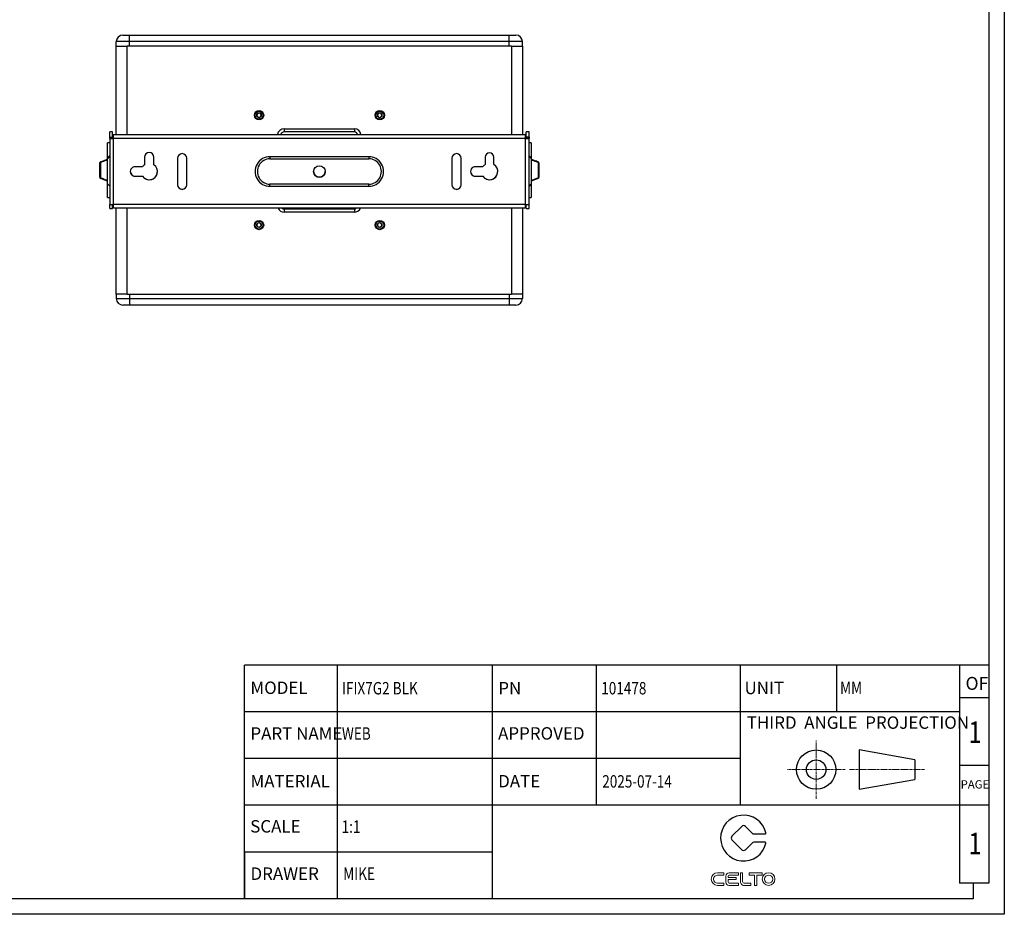
# Model space of a CAD drawing. Units: inches. Extents: x 431 to 2451, y 336 to 1736.
# Drawn here: x 1554 to 2451, y 336 to 1150 of the extents above; entities that cross this region are included whole.
import ezdxf
from ezdxf.enums import TextEntityAlignment as Align

# ---------------------------------------------------------------- set-up
doc = ezdxf.new("R2010")
doc.units = ezdxf.units.IN
doc.header["$MEASUREMENT"] = 0
doc.linetypes.add('CENTERX2', pattern=[4, 2.5, -0.5, 0.5, -0.5])
doc.layers.add('Layer 1', color=7, linetype='Continuous')
doc.styles.add('CHINA', font='simsun.ttc', dxfattribs={"width": 0.8})
doc.styles.get("Standard").update_dxf_attribs({"font": 'arial.ttf'})

# ---------------------------------------------------------------- blocks, each defined once
blk = doc.blocks.new('30')
at = {"color": 7, "linetype": 'Continuous', "lineweight": 25}
for p, q in [((64026.95, -31124.28), (64030.03, -31121.2)), ((64031.16, -31121.2), (64033.28, -31123.32)), ((64033.84, -31123.56), (64037.28, -31123.56)), ((64030.03, -31128.49), (64026.95, -31125.41)), ((64033.26, -31126.39), (64031.16, -31128.49)), ((64037.4, -31126.16), (64033.82, -31126.16))]:
    blk.add_line(p, q, dxfattribs=at)
for centre, radius, start, end in [((64030.6, -31124.86), 7.17, 13.4677, 347.5723), ((64030.6, -31121.77), 0.8, 45, 135), ((64027.52, -31124.85), 0.8, 135, 225), ((64033.84, -31122.76), 0.8, 225, 270), ((64037.28, -31123.26), 0.3, 270, 13.4677), ((64033.82, -31126.96), 0.8, 90, 135), ((64037.4, -31126.36), 0.2, 347.5723, 90), ((64030.6, -31127.92), 0.8, 225, 315)]:
    blk.add_arc(centre, radius, start, end, dxfattribs=at)
at = {"layer": 'Layer 1', "lineweight": 9}
for points, knots in [([(64022.48, -31136.39), (64022.48, -31136.39), (64024.48, -31136.39), (64024.48, -31136.39), (64024.48, -31136.39), (64024.48, -31135.68), (64024.48, -31135.68), (64024.48, -31135.68), (64022.48, -31135.68), (64022.48, -31135.68), (64021.38, -31135.68), (64020.49, -31136.58), (64020.49, -31137.68), (64020.49, -31138.77), (64021.38, -31139.67), (64022.48, -31139.67), (64022.48, -31139.67), (64024.48, -31139.67), (64024.48, -31139.67), (64024.48, -31139.67), (64024.48, -31138.96), (64024.48, -31138.96), (64024.48, -31138.96), (64022.48, -31138.96), (64022.48, -31138.96), (64021.78, -31138.96), (64021.2, -31138.38), (64021.2, -31137.68), (64021.2, -31136.97), (64021.78, -31136.39), (64022.48, -31136.39)], [0, 0, 0, 0, 0.090909, 0.090909, 0.090909, 0.181818, 0.181818, 0.181818, 0.272727, 0.272727, 0.272727, 0.363636, 0.363636, 0.363636, 0.454545, 0.454545, 0.454545, 0.545455, 0.545455, 0.545455, 0.636364, 0.636364, 0.636364, 0.727273, 0.727273, 0.727273, 0.818182, 0.818182, 0.818182, 1, 1, 1, 1]), ([(64026.12, -31136.39), (64026.12, -31136.39), (64029.03, -31136.39), (64029.03, -31136.39), (64029.03, -31136.39), (64029.03, -31135.68), (64029.03, -31135.68), (64029.03, -31135.68), (64026.12, -31135.68), (64026.12, -31135.68), (64025.53, -31135.68), (64025.05, -31136.17), (64025.05, -31136.76), (64025.05, -31136.76), (64025.05, -31138.59), (64025.05, -31138.59), (64025.05, -31139.18), (64025.53, -31139.67), (64026.12, -31139.67), (64026.12, -31139.67), (64029.03, -31139.67), (64029.03, -31139.67), (64029.03, -31139.67), (64029.03, -31138.96), (64029.03, -31138.96), (64029.03, -31138.96), (64026.12, -31138.96), (64026.12, -31138.96), (64025.92, -31138.96), (64025.76, -31138.79), (64025.76, -31138.59), (64025.76, -31138.59), (64025.76, -31137.84), (64025.76, -31137.84), (64025.76, -31137.84), (64028.32, -31137.84), (64028.32, -31137.84), (64028.32, -31137.84), (64028.32, -31137.13), (64028.32, -31137.13), (64028.32, -31137.13), (64025.76, -31137.13), (64025.76, -31137.13), (64025.76, -31137.13), (64025.76, -31136.76), (64025.76, -31136.76), (64025.76, -31136.56), (64025.92, -31136.39), (64026.12, -31136.39)], [0, 0, 0, 0, 0.058824, 0.058824, 0.058824, 0.117647, 0.117647, 0.117647, 0.176471, 0.176471, 0.176471, 0.235294, 0.235294, 0.235294, 0.294118, 0.294118, 0.294118, 0.352941, 0.352941, 0.352941, 0.411765, 0.411765, 0.411765, 0.470588, 0.470588, 0.470588, 0.529412, 0.529412, 0.529412, 0.588235, 0.588235, 0.588235, 0.647059, 0.647059, 0.647059, 0.705882, 0.705882, 0.705882, 0.764706, 0.764706, 0.764706, 0.823529, 0.823529, 0.823529, 0.882353, 0.882353, 0.882353, 1, 1, 1, 1]), ([(64030.8, -31138.95), (64030.55, -31138.92), (64030.35, -31138.72), (64030.31, -31138.47), (64030.31, -31138.47), (64030.31, -31135.68), (64030.31, -31135.68), (64030.31, -31135.68), (64029.6, -31135.68), (64029.6, -31135.68), (64029.6, -31135.68), (64029.6, -31138.4), (64029.6, -31138.4), (64029.6, -31138.6), (64029.65, -31138.79), (64029.73, -31138.96), (64029.85, -31139.21), (64030.06, -31139.41), (64030.31, -31139.54), (64030.48, -31139.62), (64030.67, -31139.67), (64030.87, -31139.67), (64030.87, -31139.67), (64032.89, -31139.67), (64032.89, -31139.67), (64032.89, -31139.67), (64032.89, -31138.96), (64032.89, -31138.96), (64032.89, -31138.96), (64030.8, -31138.95), (64030.8, -31138.95)], [0, 0, 0, 0, 0.090909, 0.090909, 0.090909, 0.181818, 0.181818, 0.181818, 0.272727, 0.272727, 0.272727, 0.363636, 0.363636, 0.363636, 0.454545, 0.454545, 0.454545, 0.545455, 0.545455, 0.545455, 0.636364, 0.636364, 0.636364, 0.727273, 0.727273, 0.727273, 0.818182, 0.818182, 0.818182, 1, 1, 1, 1]), ([(64032.39, -31135.68), (64032.39, -31135.68), (64032.39, -31136.39), (64032.39, -31136.39), (64032.39, -31136.39), (64034.03, -31136.39), (64034.03, -31136.39), (64034.03, -31136.39), (64034.03, -31139.67), (64034.03, -31139.67), (64034.03, -31139.67), (64034.74, -31139.67), (64034.74, -31139.67), (64034.74, -31139.67), (64034.74, -31136.39), (64034.74, -31136.39), (64034.74, -31136.39), (64036.37, -31136.39), (64036.37, -31136.39), (64036.37, -31136.39), (64036.37, -31135.68), (64036.37, -31135.68), (64036.37, -31135.68), (64032.39, -31135.68), (64032.39, -31135.68)], [0, 0, 0, 0, 0.111111, 0.111111, 0.111111, 0.222222, 0.222222, 0.222222, 0.333333, 0.333333, 0.333333, 0.444444, 0.444444, 0.444444, 0.555556, 0.555556, 0.555556, 0.666667, 0.666667, 0.666667, 0.777778, 0.777778, 0.777778, 1, 1, 1, 1]), ([(64038.43, -31135.68), (64037.33, -31135.68), (64036.44, -31136.58), (64036.44, -31137.68), (64036.44, -31138.77), (64037.33, -31139.67), (64038.43, -31139.67), (64039.53, -31139.67), (64040.42, -31138.77), (64040.42, -31137.68), (64040.42, -31136.58), (64039.53, -31135.68), (64038.43, -31135.68)], [0, 0, 0, 0, 0.2, 0.2, 0.2, 0.4, 0.4, 0.4, 0.6, 0.6, 0.6, 1, 1, 1, 1]), ([(64038.43, -31138.96), (64037.72, -31138.96), (64037.15, -31138.38), (64037.15, -31137.68), (64037.15, -31136.97), (64037.72, -31136.39), (64038.43, -31136.39), (64039.14, -31136.39), (64039.71, -31136.97), (64039.71, -31137.68), (64039.71, -31138.38), (64039.14, -31138.96), (64038.43, -31138.96)], [0, 0, 0, 0, 0.2, 0.2, 0.2, 0.4, 0.4, 0.4, 0.6, 0.6, 0.6, 1, 1, 1, 1])]:
    blk.add_open_spline(points, degree=3, knots=knots, dxfattribs=at)
blk = doc.blocks.new('图框模板 TEMPLATE')
at = {"color": 7}
for p, q in [((2147.76, 1489.29), (2147.76, 0)), ((2132.68, 1459.13), (2132.68, 30.16)), ((1752.68, 105.57), (1752.68, 241.3)), ((1985.58, 196.06), (1985.58, 241.3)), ((2104.31, 241.3), (2104.31, 30.16)), ((2104.31, 209.88), (2132.68, 209.88)), ((2117.6, 15.08), (96.52, 15.08)), ((2147.76, 0), (0, 0))]:
    blk.add_line(p, q, dxfattribs=at)
at = {"color": 7, "lineweight": 25}
for p, q in [((1411.56, 15.08), (1411.56, 241.3)), ((1501.46, 15.08), (1501.46, 241.3)), ((1651.87, 15.08), (1651.87, 241.3)), ((1892.19, 105.57), (1892.19, 241.3)), ((2132.68, 241.3), (2132.68, 30.16)), ((2104.31, 196.06), (1411.56, 196.06)), ((1892.19, 150.81), (1411.56, 150.81)), ((2132.68, 144.25), (2104.31, 144.25)), ((2132.68, 105.57), (1411.56, 105.57)), ((1651.87, 60.33), (1411.56, 60.33)), ((1411.56, 60.33), (1411.56, 15.08)), ((2132.68, 30.16), (2104.31, 30.16)), ((2117.6, 30.16), (2117.6, 15.08))]:
    blk.add_line(p, q, dxfattribs=at)
at = {"lineweight": 25}
blk.add_line((2132.68, 241.3), (1411.56, 241.3), dxfattribs=at)
at = {"color": 7, "linetype": 'CENTERX2', "lineweight": 20}
for p, q in [((1965.44, 111.93), (1965.44, 168.36)), ((1993.67, 140.15), (1937.23, 140.15)), ((2070.27, 140.15), (1997.81, 140.15))]:
    blk.add_line(p, q, dxfattribs=at)
at = {"color": 7, "lineweight": 30}
for p, q in [((2007.02, 159.16), (2007.02, 121.14)), ((2061.07, 149.65), (2007.02, 159.16)), ((2061.07, 149.65), (2061.07, 130.64)), ((2007.02, 121.14), (2061.07, 130.64))]:
    blk.add_line(p, q, dxfattribs=at)
for radius in [19.01, 9.5]:
    blk.add_circle((1965.44, 140.15), radius, dxfattribs=at)
at = {"xscale": 3.1, "yscale": 3.1, "zscale": 3.1}
blk.add_blockref('30', (-196599.78, 96560.87), dxfattribs=at)
at = {"color": 7, "attachment_point": 1, "style": 'CHINA'}
for s, insert, char_height, width in [('{\\fArial|b1|i0|c0|p32;OF}', (2110.19, 229.93), 12.5034, 57.0991), ('{\\fArial|b1|i0|c0|p32;MODEL}', (1417.18, 225.45), 12.0367, 71.3738), ('{\\fArial|b1|i0|c0|p32;PN}', (1657.39, 225.06), 12.0367, 71.3738), ('{\\fArial|b1|i0|c0|p32;UNIT}', (1896, 225.29), 12.0367, 100.8674), ('{\\fArial|b1|i0|c0|p32;THIRD  ANGLE  PROJECTION}', (1898.16, 191.73), 12.0367, 323.7824), ('{\\fArial|b1|i0|c0|p32;APPROVED}', (1657.19, 181.27), 12.0367, 71.3738), ('{\\fArial|b1|i0|c0|p32;PART NAME}', (1417.17, 181.19), 12.0367, 128.5365), ('{\\fArial|b1|i0|c0|p32;MATERIAL}', (1417.23, 134.98), 12.0367, 128.5365), ('{\\fArial|b1|i0|c0|p32;DATE}', (1657.28, 134.97), 12.0367, 71.3738), ('{\\fArial|b1|i0|c0|p32;PAGE}', (2105.49, 129.88), 8.0245, 40.6831), ('{\\fArial|b1|i0|c0|p32;SCALE}', (1416.97, 91.24), 12.0367, 71.3738), ('{\\fArial|b1|i0|c0|p32;DRAWER}', (1417.25, 45.38), 12.0367, 71.3738)]:
    blk.add_mtext(s, dxfattribs=dict(at, insert=insert, char_height=char_height, width=width))
at = {"width": 0.8, "flags": 4}
for tag, p in [('A', (12.69, 319.87)), ('0', (16.72, 103.72))]:
    blk.add_attdef(tag, p, '', height=78, dxfattribs=at)
at = {"color": 7, "width": 0.8, "flags": 4}
for tag, p in [('MODEL', (1505.98, 212.99)), ('PN', (1757.19, 212.99)), ('MM', (1988.61, 213.41)), ('PARTNAME', (1505.85, 169.11)), ('MATERRIAL', (1506.07, 122.73)), ('DATE', (1758.15, 122.73)), ('1:1', (1505.57, 78.91)), ('DRAWER', (1507.1, 33.3))]:
    blk.add_attdef(tag, p, '', height=12.04, dxfattribs=at)
at = {"width": 0.8, "flags": 4}
for p in [(2119.4, 176.39), (2119.4, 68.53)]:
    blk.add_attdef('1', text='', height=21, dxfattribs=at).set_placement(p, align=Align.MIDDLE_CENTER)

msp = doc.modelspace()

# ---------------------------------------------------------------- linework, layer by layer
at = {"color": 7, "linetype": 'Continuous', "lineweight": 25}
for p, q in [((1653.64, 1130.31), (1641.64, 1130.31)), ((1641.64, 1126.31), (1641.64, 1130.31)), ((1647.64, 1136.31), (1653.64, 1136.31)), ((1653.64, 1130.31), (1653.64, 1136.31)), ((1653.64, 1136.31), (1999.64, 1136.31)), ((1653.64, 1126.31), (1653.64, 1130.31)), ((1999.64, 1130.31), (1653.64, 1130.31)), ((1999.64, 1130.31), (1999.64, 1136.31)), ((1999.64, 1136.31), (2005.64, 1136.31)), ((1999.64, 1126.31), (1999.64, 1130.31)), ((2011.64, 1130.31), (1999.64, 1130.31)), ((2011.64, 1126.31), (2011.64, 1130.31)), ((1641.64, 1045.62), (1641.64, 1126.31)), ((1641.64, 1126.31), (1651.64, 1126.31)), ((1651.64, 1045.62), (1651.64, 1126.31)), ((2001.64, 1126.31), (1651.64, 1126.31)), ((1999.64, 1126.31), (1653.64, 1126.31)), ((2001.64, 1126.31), (2001.64, 1045.62)), ((2001.64, 1126.31), (2011.64, 1126.31)), ((2011.64, 1126.31), (2011.64, 1045.62)), ((1769.64, 1064.46), (1771.64, 1065.62)), ((1769.64, 1062.15), (1769.64, 1064.46)), ((1771.64, 1061), (1769.64, 1062.15)), ((1771.64, 1065.62), (1773.64, 1064.46)), ((1773.64, 1062.15), (1771.64, 1061)), ((1773.64, 1064.46), (1773.64, 1062.15)), ((1879.64, 1064.46), (1881.64, 1065.62)), ((1879.64, 1062.15), (1879.64, 1064.46)), ((1881.64, 1061), (1879.64, 1062.15)), ((1881.64, 1065.62), (1883.64, 1064.46)), ((1883.64, 1062.15), (1881.64, 1061)), ((1883.64, 1064.46), (1883.64, 1062.15)), ((1794.55, 1051.04), (1858.55, 1051.04)), ((1794.55, 1051.04), (1794.55, 1048.04)), ((1858.55, 1051.04), (1858.55, 1048.04)), ((1638.14, 1048.31), (1635.64, 1048.31)), ((1635.64, 1043.2), (1635.64, 1048.31)), ((1635.64, 1043.2), (1638.14, 1043.2)), ((1635.64, 1042.08), (1635.64, 1043.2)), ((1635.64, 1042.08), (1638.14, 1042.08)), ((1635.64, 1042.08), (1635.64, 982.08)), ((1638.14, 1043.2), (1638.14, 1048.31)), ((1638.14, 1042.08), (1638.14, 1043.2)), ((1639.14, 1045.58), (1639.14, 1045.62)), ((1639.14, 1045.62), (2014.14, 1045.62)), ((1639.14, 1042.06), (1639.14, 1045.58)), ((2014.14, 1045.58), (1639.14, 1045.58)), ((2014.14, 1042.06), (1639.14, 1042.06)), ((1639.14, 982.06), (1639.14, 1042.06)), ((1858.55, 1048.04), (1794.55, 1048.04)), ((2014.14, 1045.62), (2014.14, 1045.58)), ((2014.14, 1045.58), (2014.14, 1042.06)), ((2014.14, 1042.06), (2014.14, 982.06)), ((2017.64, 1048.31), (2015.14, 1048.31)), ((2015.14, 1043.2), (2015.14, 1048.31)), ((2017.64, 1043.2), (2015.14, 1043.2)), ((2015.14, 1043.2), (2015.14, 1042.08)), ((2017.64, 1042.08), (2015.14, 1042.08)), ((2017.64, 1043.2), (2017.64, 1048.31)), ((2017.64, 1043.2), (2017.64, 1042.08)), ((2017.64, 982.08), (2017.64, 1042.08)), ((1635.64, 1038.31), (1633.64, 1038.31)), ((1633.64, 1024.8), (1633.64, 1038.31)), ((2019.64, 1038.31), (2017.64, 1038.31)), ((2019.64, 1038.31), (2019.64, 1024.78)), ((1633.32, 1023.14), (1627.8, 1020.92)), ((1635.64, 1026.38), (1633.64, 1024.38)), ((1633.64, 1023.82), (1635.64, 1025.82)), ((1633.64, 1023.82), (1633.64, 1024.38)), ((1633.64, 1000.82), (1633.64, 1023.82)), ((1667.39, 1025.06), (1667.39, 1018.24)), ((1675.89, 1018.24), (1675.89, 1025.06)), ((1697.39, 1024.06), (1697.39, 1000.06)), ((1705.89, 1000.06), (1705.89, 1024.06)), ((1871.64, 1025.56), (1781.64, 1025.56)), ((1781.64, 1025.56), (1781.64, 1023.57)), ((1781.64, 1023.57), (1871.64, 1023.57)), ((1871.64, 1025.56), (1871.64, 1023.57)), ((1947.39, 1024.06), (1947.39, 1000.06)), ((1955.89, 1000.06), (1955.89, 1024.06)), ((1977.64, 1025.06), (1977.64, 1018.4)), ((1985.64, 1018.4), (1985.64, 1025.06)), ((2019.64, 1024.38), (2017.64, 1026.38)), ((2019.64, 1023.82), (2017.64, 1025.82)), ((2019.64, 1024.38), (2019.64, 1023.82)), ((2019.64, 1023.82), (2019.64, 1000.82)), ((1626.64, 1006.81), (1626.64, 1019.81)), ((1627.41, 1020.24), (1627.11, 1020.14)), ((1627.11, 1020.14), (1627.11, 1006.48)), ((1665.46, 1016.31), (1658.64, 1016.31)), ((1975.46, 1016.31), (1968.64, 1016.31)), ((2025.64, 1020.88), (2025.4, 1020.95)), ((2025.65, 1020.85), (2025.64, 1020.86)), ((2026.16, 1020.14), (2025.86, 1020.24)), ((2026.16, 1006.48), (2026.16, 1020.14)), ((2026.64, 1019.81), (2026.64, 1006.81)), ((1627.11, 1006.48), (1627.41, 1006.37)), ((1627.62, 1005.76), (1627.63, 1005.76)), ((1627.63, 1005.74), (1627.87, 1005.67)), ((1658.64, 1007.81), (1658.64, 1007.82)), ((1658.64, 1007.82), (1665.46, 1007.82)), ((1658.64, 1007.81), (1665.46, 1007.81)), ((1665.46, 1007.81), (1665.46, 1007.82)), ((1968.64, 1007.81), (1968.64, 1007.82)), ((1968.64, 1007.82), (1975.46, 1007.82)), ((1968.64, 1007.81), (1975.46, 1007.81)), ((1975.46, 1007.81), (1975.46, 1007.82)), ((2019.95, 1003.48), (2025.47, 1005.7)), ((2025.86, 1006.37), (2026.16, 1006.48)), ((1633.64, 1000.82), (1635.64, 998.82)), ((1633.64, 988.31), (1633.64, 1000.43)), ((1781.64, 998.56), (1781.64, 1000.57)), ((1871.64, 1000.57), (1781.64, 1000.57)), ((1781.64, 998.56), (1871.64, 998.56)), ((1871.64, 998.56), (1871.64, 1000.57)), ((2019.64, 1000.82), (2017.64, 998.82)), ((2019.64, 1000.82), (2019.64, 988.31)), ((1633.64, 988.31), (1635.64, 988.31)), ((2017.64, 988.31), (2019.64, 988.31)), ((1635.64, 978.31), (1635.64, 982.08)), ((1635.64, 978.31), (1638.14, 978.31)), ((1638.14, 978.31), (1638.14, 982.06)), ((2014.14, 982.06), (1639.14, 982.06)), ((1639.14, 978.58), (1639.14, 982.06)), ((2014.14, 978.58), (1639.14, 978.58)), ((1641.64, 900.31), (1641.64, 978.58)), ((1651.64, 900.31), (1651.64, 978.58)), ((1794.55, 978.04), (1858.55, 978.04)), ((1794.55, 978.04), (1794.55, 975.04)), ((1858.55, 978.04), (1858.55, 975.04)), ((2001.64, 978.58), (2001.64, 900.31)), ((2011.64, 978.58), (2011.64, 900.31)), ((2014.14, 982.06), (2014.14, 978.58)), ((2015.14, 978.31), (2015.14, 982.06)), ((2015.14, 978.31), (2017.64, 978.31)), ((2017.64, 978.31), (2017.64, 982.08)), ((1858.55, 975.04), (1794.55, 975.04)), ((1769.64, 964.46), (1771.64, 965.62)), ((1769.64, 962.15), (1769.64, 964.46)), ((1771.64, 961), (1769.64, 962.15)), ((1771.64, 965.62), (1773.64, 964.46)), ((1773.64, 962.15), (1771.64, 961)), ((1773.64, 964.46), (1773.64, 962.15)), ((1879.64, 964.46), (1881.64, 965.62)), ((1879.64, 962.15), (1879.64, 964.46)), ((1881.64, 961), (1879.64, 962.15)), ((1881.64, 965.62), (1883.64, 964.46)), ((1883.64, 962.15), (1881.64, 961)), ((1883.64, 964.46), (1883.64, 962.15)), ((1651.64, 900.31), (1641.64, 900.31)), ((1641.64, 900.31), (1641.64, 896.31)), ((1651.64, 900.31), (2001.64, 900.31)), ((1653.64, 900.31), (1653.64, 896.31)), ((1653.64, 900.31), (1999.64, 900.31)), ((1999.64, 900.31), (1999.64, 896.31)), ((2011.64, 900.31), (2001.64, 900.31)), ((2011.64, 900.31), (2011.64, 896.31)), ((1641.64, 896.31), (1653.64, 896.31)), ((1653.64, 890.31), (1647.64, 890.31)), ((1653.64, 896.31), (1999.64, 896.31)), ((1653.64, 896.31), (1653.64, 890.31)), ((1999.64, 890.31), (1653.64, 890.31)), ((1999.64, 896.31), (1999.64, 890.31)), ((1999.64, 896.31), (2011.64, 896.31)), ((2005.64, 890.31), (1999.64, 890.31))]:
    msp.add_line(p, q, dxfattribs=at)
for centre, radius in [((1771.64, 1063.31), 4.25), ((1881.64, 1063.31), 4.25), ((1771.64, 1063.31), 3.62), ((1881.64, 1063.31), 3.62), ((1826.64, 1012.07), 5.25), ((1771.64, 963.31), 4.25), ((1771.64, 963.31), 3.62), ((1881.64, 963.31), 4.25), ((1881.64, 963.31), 3.62)]:
    msp.add_circle(centre, radius, dxfattribs=at)
for centre, radius, start, end in [((1647.64, 1130.31), 6, 90, 180), ((2005.64, 1130.31), 6, 0, 90), ((1771.64, 1063.31), 2, 120, 180), ((1771.64, 1063.31), 2, 180, 240), ((1771.64, 1063.31), 2, 60, 120), ((1771.64, 1063.31), 2, 240, 300), ((1771.64, 1063.31), 2, 0, 60), ((1771.64, 1063.31), 2, 300, 0), ((1881.64, 1063.31), 2, 120, 180), ((1881.64, 1063.31), 2, 180, 240), ((1881.64, 1063.31), 2, 60, 120), ((1881.64, 1063.31), 2, 240, 300), ((1881.64, 1063.31), 2, 0, 60), ((1881.64, 1063.31), 2, 300, 0), ((1638.26, 1182.1), 140.05, 268.92594, 270.35787), ((1638.89, 1082.14), 40.07, 268.92635, 270.35649), ((1794.55, 1045.04), 3, 90, 168.85162), ((1858.55, 1045.04), 3, 11.14838, 90), ((2014.38, 1082.14), 40.06, 269.64352, 271.07365), ((2015.01, 1182.11), 140.05, 269.64214, 271.07405), ((1633.14, 1023.6), 0.5, 291.91184, 360), ((1671.64, 1025.06), 4.25, 0.00089, 179.99911), ((1701.64, 1024.06), 4.25, 0.00084, 179.99916), ((1781.64, 1012.06), 13.5, 89.99913, 270.00087), ((1781.64, 1012.07), 11.5, 89.99916, 270.00084), ((1871.64, 1012.06), 13.5, 269.99914, 90.00086), ((1871.64, 1012.07), 11.5, 269.99913, 90.00087), ((1951.64, 1024.06), 4.25, 0.00075, 179.99925), ((1981.64, 1025.06), 4, 0.001, 179.999), ((2020.14, 1023.6), 0.5, 179.99994, 248.20087), ((1627.63, 1019.81), 1, 132.31698, 180.00815), ((1627.63, 1019.81), 1, 131.82971, 180.00674), ((1627.87, 1020.14), 0.761, 109.26346, 179.53746), ((1658.64, 1012.06), 4.25, 89.99938, 270.00062), ((1671.64, 1012.06), 7.5, 214.51756, 55.48138), ((1671.64, 1012.06), 7.5, 124.51829, 145.48083), ((1968.64, 1012.06), 4.25, 89.99928, 270.00072), ((1981.64, 1012.06), 7.5, 214.51758, 57.76857), ((1981.64, 1012.06), 7.5, 122.23097, 145.48141), ((2025.64, 1019.81), 1, 359.9902, 45.96619), ((2025.64, 1019.81), 1, 359.99907, 44.92335), ((1627.64, 1006.81), 1, 180.00016, 224.92225), ((1627.63, 1006.81), 1, 179.98916, 225.96893), ((1658.64, 1012.07), 4.25, 180.00069, 270.00012), ((1671.64, 1012.07), 7.5, 214.51865, 359.99892), ((1826.64, 1012.08), 5.25, 180.00099, 359.99901), ((1968.64, 1012.07), 4.25, 180.00081, 270.00009), ((1981.64, 1012.07), 7.5, 214.51859, 359.99899), ((2025.4, 1006.48), 0.761, 289.25819, 359.54272), ((2025.64, 1006.81), 1, 311.8385, 359.99794), ((2025.64, 1006.81), 1, 312.33254, 359.99451), ((1633.14, 1003.02), 0.5, 359.99994, 68.20087), ((1701.64, 1000.07), 4.25, 180.00058, 359.99942), ((1701.64, 1000.06), 4.25, 180.00098, 359.99902), ((1951.64, 1000.07), 4.25, 180.00048, 359.99952), ((1951.64, 1000.06), 4.25, 180.00089, 359.99911), ((2020.14, 1003.02), 0.5, 111.91184, 180), ((1638.26, 1122.2), 140.15, 268.92643, 270.35739), ((1794.55, 981.04), 3, 235.06037, 270), ((1858.55, 981.04), 3, 270, 304.93963), ((2015.01, 1122.2), 140.15, 269.64262, 271.07356), ((1771.64, 963.31), 2, 120, 180), ((1771.64, 963.31), 2, 180, 240), ((1771.64, 963.31), 2, 60, 120), ((1771.64, 963.31), 2, 240, 300), ((1771.64, 963.31), 2, 0, 60), ((1771.64, 963.31), 2, 300, 0), ((1881.64, 963.31), 2, 120, 180), ((1881.64, 963.31), 2, 180, 240), ((1881.64, 963.31), 2, 60, 120), ((1881.64, 963.31), 2, 240, 300), ((1881.64, 963.31), 2, 0, 60), ((1881.64, 963.31), 2, 300, 0), ((1647.64, 896.31), 6, 180, 270), ((2005.64, 896.31), 6, 270, 0)]:
    msp.add_arc(centre, radius, start, end, dxfattribs=at)
at = {"color": 8, "linetype": 'Continuous', "lineweight": 25}
for centre, radius, start, end in [((1794.55, 1045.04), 6, 90, 174.45225), ((1858.55, 1045.04), 6, 5.54775, 90), ((1628.11, 1020.29), 0.701, 116.32087, 183.72697), ((2025.16, 1020.29), 0.701, 356.27303, 63.67913), ((2025.43, 1020.16), 0.733, 358.875, 71.87502), ((1627.84, 1006.46), 0.733, 178.87295, 251.87707), ((1628.11, 1006.33), 0.701, 176.28369, 243.66847), ((2025.16, 1006.33), 0.701, 296.33153, 3.71631), ((1794.55, 981.04), 6, 204.19717, 270), ((1858.55, 981.04), 6, 270, 335.80283)]:
    msp.add_arc(centre, radius, start, end, dxfattribs=at)
at = {"color": 7, "linetype": 'Continuous', "lineweight": 25}
for points, knots in [([(1633.52, 1022.69), (1633.12, 1022.53), (1631.09, 1021.72), (1629.06, 1020.9), (1627.41, 1020.24)], [0, 0, 0, 0, 0.192696, 1, 1, 1, 1]), ([(2025.86, 1020.24), (2025.43, 1020.42), (2023.39, 1021.23), (2021.36, 1022.05), (2019.75, 1022.69)], [0, 0, 0, 0, 0.212218, 1, 1, 1, 1]), ([(2025.47, 1020.92), (2024.74, 1021.21), (2022.9, 1021.95), (2021.06, 1022.69), (2019.95, 1023.14)], [0, 0, 0, 0, 0.397164, 1, 1, 1, 1]), ([(1626.64, 1019.81), (1626.66, 1019.86), (1626.7, 1019.95), (1626.93, 1020.08), (1627.09, 1020.14), (1627.11, 1020.14)], [0, 0, 0, 0, 0.462687, 0.940141, 1, 1, 1, 1]), ([(1627.61, 1020.85), (1627.52, 1020.83), (1627.39, 1020.79), (1627.3, 1020.75), (1627.26, 1020.74), (1627.22, 1020.72), (1627.13, 1020.68), (1627.04, 1020.62), (1626.98, 1020.56), (1626.97, 1020.54)], [0, 0, 0, 0, 0.357167, 0.545604, 0.651905, 0.702033, 0.751812, 0.946017, 1, 1, 1, 1]), ([(1627.87, 1020.95), (1627.8, 1020.92), (1627.71, 1020.88), (1627.64, 1020.87), (1627.62, 1020.87)], [0, 0, 0, 0, 0.671259, 1, 1, 1, 1]), ([(2026.34, 1020.51), (2026.32, 1020.53), (2026.27, 1020.58), (2026.19, 1020.65), (2026.1, 1020.69), (2026.06, 1020.72), (2026.03, 1020.73), (2026.01, 1020.74), (2025.95, 1020.76), (2025.84, 1020.8), (2025.69, 1020.84), (2025.65, 1020.85)], [0, 0, 0, 0, 0.067312, 0.196252, 0.286571, 0.325223, 0.351959, 0.389906, 0.473529, 0.86809, 1, 1, 1, 1]), ([(2026.64, 1019.81), (2026.63, 1019.82), (2026.63, 1019.87), (2026.53, 1019.98), (2026.28, 1020.09), (2026.16, 1020.14)], [0, 0, 0, 0, 0.09205, 0.539997, 1, 1, 1, 1]), ([(1626.64, 1006.81), (1626.64, 1006.8), (1626.64, 1006.75), (1626.74, 1006.63), (1626.99, 1006.53), (1627.11, 1006.48)], [0, 0, 0, 0, 0.092051, 0.539999, 1, 1, 1, 1]), ([(1626.93, 1006.11), (1626.95, 1006.09), (1627, 1006.03), (1627.08, 1005.97), (1627.17, 1005.92), (1627.21, 1005.9), (1627.24, 1005.89), (1627.26, 1005.88), (1627.33, 1005.86), (1627.43, 1005.82), (1627.58, 1005.78), (1627.62, 1005.77)], [0, 0, 0, 0, 0.067303, 0.196229, 0.286562, 0.325215, 0.351951, 0.389899, 0.473523, 0.868088, 1, 1, 1, 1]), ([(1627.41, 1006.37), (1627.85, 1006.2), (1629.88, 1005.39), (1631.91, 1004.57), (1633.52, 1003.93)], [0, 0, 0, 0, 0.212217, 1, 1, 1, 1]), ([(1627.8, 1005.7), (1628.53, 1005.41), (1630.37, 1004.67), (1632.21, 1003.93), (1633.32, 1003.48)], [0, 0, 0, 0, 0.397164, 1, 1, 1, 1]), ([(2019.75, 1003.93), (2020.15, 1004.09), (2022.18, 1004.9), (2024.21, 1005.72), (2025.86, 1006.37)], [0, 0, 0, 0, 0.192695, 1, 1, 1, 1]), ([(2025.4, 1005.67), (2025.47, 1005.7), (2025.56, 1005.74), (2025.63, 1005.75), (2025.65, 1005.75)], [0, 0, 0, 0, 0.671257, 1, 1, 1, 1]), ([(2025.66, 1005.77), (2025.75, 1005.79), (2025.88, 1005.83), (2025.97, 1005.87), (2026.01, 1005.88), (2026.05, 1005.9), (2026.14, 1005.94), (2026.23, 1005.99), (2026.29, 1006.06), (2026.3, 1006.08)], [0, 0, 0, 0, 0.357164, 0.5456, 0.651905, 0.702025, 0.751804, 0.946008, 1, 1, 1, 1]), ([(2026.64, 1006.81), (2026.62, 1006.76), (2026.57, 1006.67), (2026.34, 1006.54), (2026.18, 1006.48), (2026.16, 1006.48)], [0, 0, 0, 0, 0.462689, 0.940145, 1, 1, 1, 1])]:
    msp.add_open_spline(points, degree=3, knots=knots, dxfattribs=at)
at = {"color": 8, "linetype": 'Continuous', "lineweight": 25}
for points, knots in [([(1633.52, 1022.69), (1633.51, 1022.74), (1633.51, 1022.87), (1633.48, 1023.03), (1633.41, 1023.14), (1633.36, 1023.18), (1633.32, 1023.14), (1633.32, 1023.14)], [0, 0, 0, 0, 0.121467, 0.312819, 0.590383, 0.992404, 1, 1, 1, 1]), ([(2019.95, 1023.14), (2019.95, 1023.14), (2019.91, 1023.18), (2019.86, 1023.14), (2019.79, 1023.03), (2019.76, 1022.87), (2019.76, 1022.74), (2019.75, 1022.69)], [0, 0, 0, 0, 0.008161, 0.409954, 0.687359, 0.878602, 1, 1, 1, 1]), ([(1633.32, 1003.48), (1633.32, 1003.48), (1633.36, 1003.44), (1633.41, 1003.48), (1633.48, 1003.58), (1633.51, 1003.75), (1633.51, 1003.88), (1633.52, 1003.93)], [0, 0, 0, 0, 0.008157, 0.409945, 0.687349, 0.878603, 1, 1, 1, 1]), ([(2019.75, 1003.93), (2019.76, 1003.88), (2019.76, 1003.75), (2019.79, 1003.58), (2019.86, 1003.48), (2019.91, 1003.44), (2019.95, 1003.48), (2019.95, 1003.48)], [0, 0, 0, 0, 0.121466, 0.312828, 0.590389, 0.992404, 1, 1, 1, 1])]:
    msp.add_open_spline(points, degree=3, knots=knots, dxfattribs=at)

# ---------------------------------------------------------------- block references
ref = msp.add_blockref('图框模板 TEMPLATE', (431.46, 335.56), dxfattribs=dict(xscale=0.9401458628104905, yscale=0.9401458628104905, zscale=0.9401458628104905))
ref.add_attrib('MODEL', 'IFIX7G2 BLK', (1847.3, 535.8), dxfattribs={"color": 7, "height": 11.3163, "width": 0.8, "flags": 4})
ref.add_attrib('PARTNAME', 'WEB', (1847.18, 494.54), dxfattribs={"color": 7, "height": 11.316, "width": 0.8, "flags": 4})
ref.add_attrib('1:1', '1:1', (1846.92, 409.75), dxfattribs={"color": 7, "height": 11.316, "width": 0.8, "flags": 4})
ref.add_attrib('DRAWER', 'MIKE', (1848.35, 366.87), dxfattribs={"color": 7, "height": 11.316, "width": 0.8, "flags": 4})
ref.add_attrib('PN', '101478', (2083.47, 535.8), dxfattribs={"color": 7, "height": 11.316, "width": 0.8, "flags": 4})
ref.add_attrib('DATE', '2025-07-14', (2084.38, 450.94), dxfattribs={"color": 7, "height": 11.316, "width": 0.8, "flags": 4})
ref.add_attrib('MM', 'MM', (2301.04, 536.2), dxfattribs={"color": 7, "height": 11.316, "width": 0.8, "flags": 4})
ref.add_attrib('1', '1', dxfattribs={"height": 19.74, "width": 0.8, "flags": 4}).set_placement((2424, 501.39), align=Align.MIDDLE_CENTER)
ref.add_attrib('1', '1', dxfattribs={"height": 19.74, "width": 0.8, "flags": 4}).set_placement((2424.01, 399.99), align=Align.MIDDLE_CENTER)

doc.saveas('drawing.dxf')
